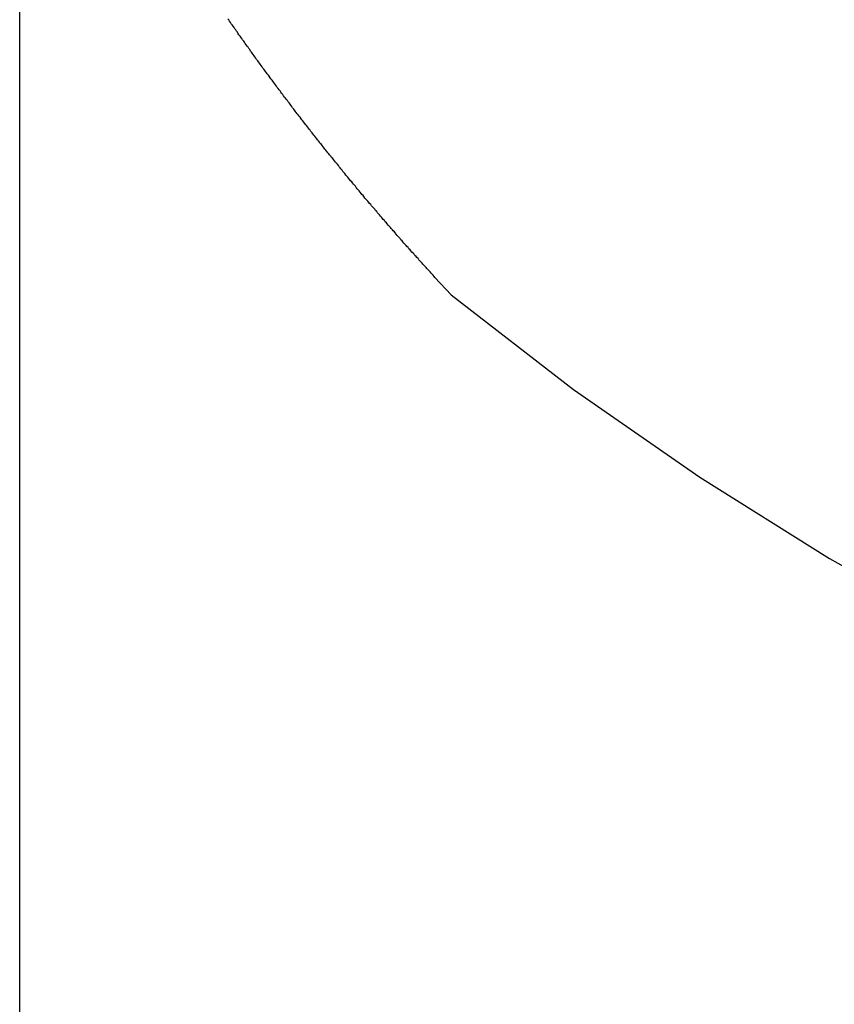
# Model space of a CAD drawing. Extents: x -39.6 to 39.6, y -25.8 to 25.8.
# Drawn here: x -2.7 to -1.8, y 10.5 to 11.6 of the extents above; entities that cross this region are included whole.
import ezdxf

# ---------------------------------------------------------------- set-up
doc = ezdxf.new("R2010")
doc.units = 0
doc.layers.get('0').update_dxf_attribs({"linetype": 'CONTINUOUS'})

msp = doc.modelspace()

# ---------------------------------------------------------------- linework, layer by layer
at = {"color": 0}
for points in [[(-2.6868, -4.5463), (-2.6868, 16.1422)], [(-2.6868, -4.5463), (-2.6868, 16.1422)], [(-2.6868, -4.5463), (-2.6868, 16.1422)], [(-2.6868, -4.5463), (-2.6868, 16.1422)], [(-2.6868, -4.5463), (-2.6868, 16.1422)], [(-2.6868, -4.5463), (-2.6868, 16.1422)], [(-2.6868, -4.5463), (-2.6868, 16.1422)], [(-2.6868, -4.5463), (-2.6868, 16.1422)], [(-2.6868, -4.5463), (-2.6868, 16.1422)], [(-2.6868, -4.5463), (-2.6868, 16.1422)], [(-2.6868, -4.5463), (-2.6868, 16.1422)], [(-2.6868, -4.5463), (-2.6868, 16.1422)], [(-2.6868, -4.5463), (-2.6868, 16.1422)], [(-2.6868, -4.5463), (-2.6868, 16.1422)], [(-2.6868, -4.5463), (-2.6868, 16.1422)], [(-2.6868, -4.5463), (-2.6868, 16.1422)], [(-2.6868, -4.5463), (-2.6868, 16.1422)], [(-2.6868, -4.5463), (-2.6868, 16.1422)], [(-2.6868, -4.5463), (-2.6868, 16.1422)], [(-2.6868, -4.5463), (-2.6868, 16.1422)], [(-2.6868, -4.5463), (-2.6868, 16.1422)], [(-2.2165, 11.2572), (-2.2342, 11.2763), (-2.2342, 11.2763), (-2.2351, 11.2774), (-2.2363, 11.2786), (-2.2372, 11.2798), (-2.2384, 11.281), (-2.2393, 11.2822), (-2.2405, 11.2834), (-2.2417, 11.2846), (-2.2429, 11.2858), (-2.2438, 11.287), (-2.245, 11.2882), (-2.2461, 11.2894), (-2.2473, 11.2906), (-2.2482, 11.2918), (-2.2494, 11.293), (-2.2506, 11.2942), (-2.2518, 11.2955), (-2.2518, 11.2955), (-2.2527, 11.2967), (-2.2539, 11.2979), (-2.2548, 11.2991), (-2.256, 11.3003), (-2.2569, 11.3015), (-2.2581, 11.3027), (-2.2593, 11.3039), (-2.2605, 11.3051), (-2.2614, 11.3063), (-2.2626, 11.3075), (-2.2635, 11.3087), (-2.2647, 11.3099), (-2.2656, 11.3111), (-2.2668, 11.3123), (-2.268, 11.3135), (-2.2692, 11.3149), (-2.2692, 11.3149), (-2.2701, 11.3161), (-2.2713, 11.3173), (-2.2722, 11.3185), (-2.2734, 11.3197), (-2.2743, 11.3209), (-2.2755, 11.3221), (-2.2764, 11.3233), (-2.2776, 11.3247), (-2.2785, 11.3259), (-2.2797, 11.3271), (-2.2806, 11.3283), (-2.2818, 11.3295), (-2.2827, 11.3307), (-2.2839, 11.3319), (-2.2851, 11.3331), (-2.2863, 11.3346), (-2.2863, 11.3346), (-2.2872, 11.3358), (-2.2884, 11.337), (-2.2893, 11.3382), (-2.2905, 11.3394), (-2.2914, 11.3406), (-2.2926, 11.3418), (-2.2935, 11.343), (-2.2947, 11.3444), (-2.2956, 11.3456), (-2.2968, 11.3468), (-2.2977, 11.348), (-2.2989, 11.3493), (-2.2998, 11.3505), (-2.301, 11.3517), (-2.3021, 11.3529), (-2.3033, 11.3544), (-2.3033, 11.3544), (-2.3042, 11.3556), (-2.3054, 11.3568), (-2.3063, 11.358), (-2.3075, 11.3592), (-2.3084, 11.3604), (-2.3096, 11.3616), (-2.3105, 11.3628), (-2.3117, 11.3643), (-2.3126, 11.3655), (-2.3138, 11.3667), (-2.3147, 11.3679), (-2.3159, 11.3693), (-2.3168, 11.3705), (-2.318, 11.3717), (-2.3189, 11.3729), (-2.3201, 11.3744), (-2.3201, 11.3744), (-2.321, 11.3756), (-2.322, 11.3768), (-2.3229, 11.378), (-2.3241, 11.3792), (-2.325, 11.3804), (-2.3262, 11.3816), (-2.3271, 11.3828), (-2.3283, 11.3843), (-2.3292, 11.3855), (-2.3304, 11.3867), (-2.3313, 11.3879), (-2.3325, 11.3894), (-2.3334, 11.3906), (-2.3346, 11.3918), (-2.3355, 11.393), (-2.3367, 11.3945), (-2.3367, 11.3945), (-2.3376, 11.3957), (-2.3385, 11.3969), (-2.3394, 11.3981), (-2.3406, 11.3996), (-2.3415, 11.4008), (-2.3427, 11.402), (-2.3436, 11.4032), (-2.3448, 11.4047), (-2.3457, 11.4059), (-2.3469, 11.4071), (-2.3478, 11.4083), (-2.349, 11.4098), (-2.3499, 11.411), (-2.3511, 11.4122), (-2.352, 11.4134), (-2.3532, 11.4149), (-2.3532, 11.4149), (-2.3541, 11.4161), (-2.355, 11.4173), (-2.3559, 11.4185), (-2.3571, 11.42), (-2.358, 11.4212), (-2.3592, 11.4224), (-2.3601, 11.4236), (-2.3613, 11.4251), (-2.3622, 11.4263), (-2.3631, 11.4275), (-2.364, 11.4287), (-2.3652, 11.4302), (-2.3661, 11.4314), (-2.3673, 11.4328), (-2.3682, 11.434), (-2.3694, 11.4355), (-2.3694, 11.4355), (-2.3703, 11.4367), (-2.3712, 11.4379), (-2.3721, 11.4391), (-2.3733, 11.4406), (-2.3742, 11.4418), (-2.3753, 11.443), (-2.3762, 11.4442), (-2.3774, 11.4457), (-2.3783, 11.4469), (-2.3792, 11.4481), (-2.3801, 11.4493), (-2.3813, 11.4508), (-2.3822, 11.452), (-2.3834, 11.4535), (-2.3843, 11.4547), (-2.3855, 11.4562), (-2.3855, 11.4562), (-2.3864, 11.4574), (-2.3873, 11.4586), (-2.3882, 11.4598), (-2.3894, 11.4613), (-2.3903, 11.4625), (-2.3912, 11.4639), (-2.3921, 11.4651), (-2.3933, 11.4666), (-2.3942, 11.4678), (-2.3951, 11.469), (-2.396, 11.4702), (-2.3972, 11.4717), (-2.3981, 11.4729), (-2.3992, 11.4744), (-2.4001, 11.4756), (-2.4013, 11.4771), (-2.4013, 11.4771), (-2.4022, 11.4783), (-2.4031, 11.4795), (-2.404, 11.4807), (-2.4052, 11.4822), (-2.4061, 11.4834), (-2.407, 11.4849), (-2.4079, 11.4861), (-2.4091, 11.4876), (-2.41, 11.4888), (-2.4109, 11.4901), (-2.4118, 11.4913), (-2.413, 11.4928), (-2.4139, 11.494), (-2.4149, 11.4955), (-2.4158, 11.4967), (-2.417, 11.4982), (-2.417, 11.4982), (-2.4179, 11.4994), (-2.4188, 11.5006), (-2.4197, 11.5018), (-2.4208, 11.5033), (-2.4217, 11.5045), (-2.4226, 11.506), (-2.4235, 11.5072), (-2.4247, 11.5087), (-2.4256, 11.5099), (-2.4265, 11.5113), (-2.4274, 11.5125), (-2.4286, 11.514), (-2.4295, 11.5152), (-2.4304, 11.5167), (-2.4313, 11.5179), (-2.4325, 11.5194), (-2.4325, 11.5194), (-2.4334, 11.5206), (-2.4343, 11.5219), (-2.4352, 11.5231), (-2.4361, 11.5246), (-2.437, 11.5258), (-2.4379, 11.5273), (-2.4388, 11.5285), (-2.44, 11.53), (-2.4409, 11.5312), (-2.4418, 11.5327), (-2.4427, 11.5339), (-2.4439, 11.5354), (-2.4448, 11.5366), (-2.4457, 11.5381), (-2.4466, 11.5393), (-2.4478, 11.5408), (-2.4478, 11.5408), (-2.4487, 11.542), (-2.4496, 11.5435), (-2.4505, 11.5447), (-2.4514, 11.5462), (-2.4523, 11.5474), (-2.4532, 11.5489), (-2.4541, 11.5501), (-2.4553, 11.5516), (-2.4562, 11.5528), (-2.4571, 11.5543), (-2.458, 11.5555), (-2.4589, 11.557), (-2.4598, 11.5582)], [(-2.2165, 11.2572), (-2.2165, 11.2572), (-2.0831, 11.1542), (-1.9457, 11.0585), (-1.8042, 10.9698), (-1.659, 10.8885), (-1.5102, 10.8144), (-1.3584, 10.7477), (-1.2037, 10.6885), (-1.0465, 10.637), (-0.8868, 10.5929), (-0.7252, 10.5567), (-0.5618, 10.5282), (-0.3971, 10.5078), (-0.231, 10.4952), (-0.0642, 10.4908), (0.1032, 10.4945), (0.2711, 10.5066)]]:
    msp.add_lwpolyline(points, dxfattribs=at)

doc.saveas('drawing.dxf')
